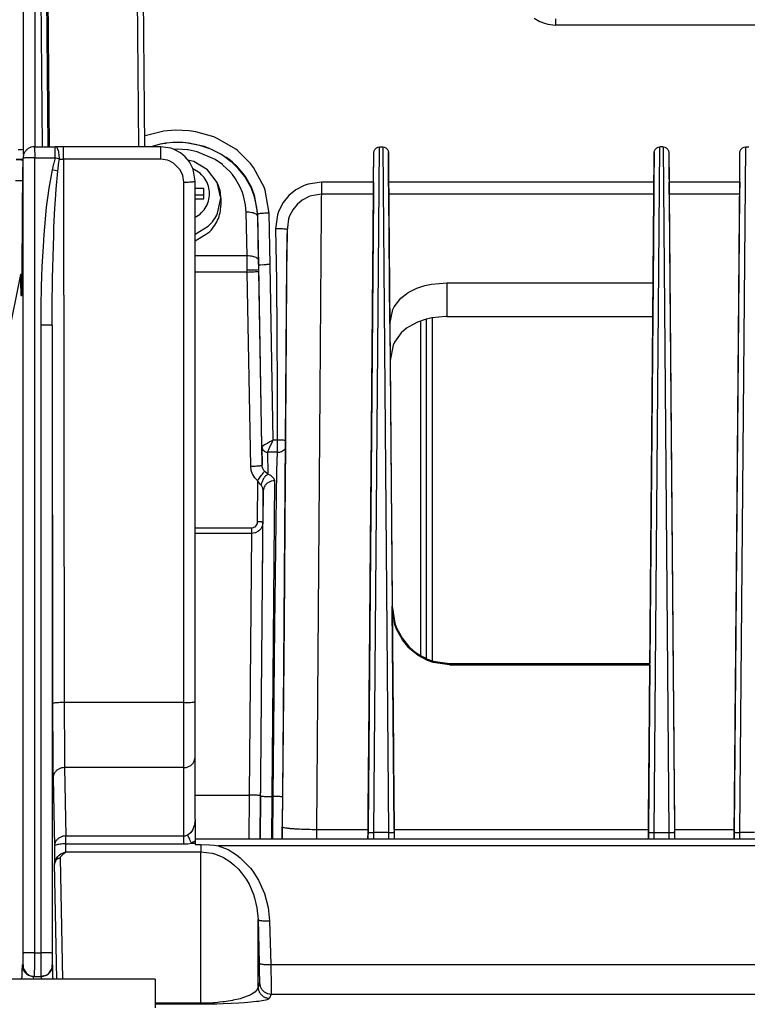
# Model space of a CAD drawing. Units: millimetres. Extents: x -99084 to -98664, y -102374 to -102077.
# Drawn here: x -98804 to -98791, y -102243 to -102226 of the extents above; entities that cross this region are included whole.
import ezdxf

# ---------------------------------------------------------------- set-up
doc = ezdxf.new("R2010")
doc.units = ezdxf.units.MM
doc.layers.add('1', color=7, linetype='Continuous')
doc.dimstyles.get("Standard").update_dxf_attribs({"dimtxt": 0.18, "dimasz": 0.18, "dimexe": 0.18, "dimexo": 0.0625, "dimgap": 0.09, "dimtad": 0, "dimtih": 1, "dimtoh": 1, "dimdec": 4, "dimzin": 0, "dimdsep": 46, "dimtxsty": 'Standard', "dimcen": 0.09, "dimadec": 0, "dimazin": 0, "dimtfac": 1, "dimtdec": 4, "dimtofl": 0, "dimtmove": 0, "dimatfit": 3, "dimfxl": 0, "dimtolj": 1, "dimtzin": 0, "dimarcsym": 0})

# ---------------------------------------------------------------- blocks, each defined once
blk = doc.blocks.new('28A00027A__90', base_point=(-495042.393, -511157.699))
at = {"color": 124, "linetype": 'Continuous'}
for p, q in [((-494020.743, -511141.547), (-494020.471, -511141.524)), ((-494020.471, -511141.524), (-494020.275, -511141.517))]:
    blk.add_line(p, q, dxfattribs=at)
at = {"color": 7, "linetype": 'Continuous'}
for p, q in [((-494020.544, -511142.397), (-494020.943, -511142.423)), ((-494020.943, -511142.423), (-494020.498, -511142.425)), ((-494020.343, -511142.395), (-494020.544, -511142.397)), ((-494020.498, -511142.425), (-494020.344, -511142.424))]:
    blk.add_line(p, q, dxfattribs=at)
blk = doc.blocks.new('27A00029A', base_point=(-494946.218, -511235.192))
at = {"color": 7, "linetype": 'Continuous'}
blk.add_line((-494020.359, -511144.287), (-494020.99, -511144.287), dxfattribs=at)
blk = doc.blocks.new('141277A2_1', base_point=(-494005.92, -511149.529))
at = {"color": 7, "linetype": 'Continuous'}
for p, q in [((-494005.402, -511142.572), (-494005.92, -511142.476)), ((-494004.205, -511143.309), (-494005.402, -511142.572)), ((-494003.376, -511144.432), (-494004.205, -511143.309)), ((-494003.043, -511145.793), (-494003.376, -511144.432)), ((-494004.543, -511144.936), (-494005.293, -511144.936)), ((-494004.543, -511145.534), (-494005.293, -511145.534)), ((-494004.543, -511145.853), (-494004.543, -511144.936)), ((-494005.293, -511145.853), (-494004.543, -511145.853)), ((-494003.328, -511147.109), (-494003.043, -511145.793)), ((-494003.043, -511145.793), (-494003.043, -511146.391)), ((-494005.293, -511149.529), (-494004.141, -511148.823))]:
    blk.add_line(p, q, dxfattribs=at)
at = {"color": 124, "linetype": 'Continuous'}
for p, q in [((-494004.848, -511143.611), (-494005.494, -511143.216)), ((-494005.293, -511147.451), (-494004.848, -511147.178)), ((-494005.293, -511148.931), (-494004.141, -511148.225))]:
    blk.add_line(p, q, dxfattribs=at)
for points in [[(-494004.848, -511147.178), (-494004.411, -511146.656), (-494004.136, -511146.047), (-494004.043, -511145.395), (-494004.136, -511144.742), (-494004.411, -511144.134), (-494004.848, -511143.611)], [(-494004.141, -511148.225), (-494003.675, -511147.704), (-494003.328, -511147.109)]]:
    blk.add_spline(points, degree=3, dxfattribs=at)
at = {"color": 7, "linetype": 'Continuous'}
for points in [[(-494003.043, -511145.793), (-494003.115, -511145.122), (-494003.328, -511144.477)], [(-494004.141, -511148.823), (-494003.675, -511148.302), (-494003.328, -511147.707), (-494003.115, -511147.062), (-494003.043, -511146.391)]]:
    blk.add_spline(points, degree=3, dxfattribs=at)
blk = doc.blocks.new('277950A-PACCO__93', base_point=(-493985.593, -511275.723))
at = {"color": 7, "linetype": 'Continuous'}
for p, q in [((-493985.593, -511156.528), (-493985.593, -511158.221)), ((-493984.593, -511156.248), (-493984.593, -511159.863)), ((-493985.593, -511158.221), (-493985.593, -511183.706)), ((-493984.593, -511159.863), (-493984.593, -511176.154)), ((-493984.593, -511176.154), (-493984.593, -511186.206)), ((-493985.593, -511183.706), (-493985.593, -511185.742))]:
    blk.add_line(p, q, dxfattribs=at)
at = {"color": 124, "linetype": 'Continuous'}
for p, q in [((-493985.093, -511156.363), (-493985.093, -511159.205)), ((-493985.093, -511159.205), (-493985.093, -511184.048)), ((-493985.093, -511184.048), (-493985.093, -511186.008))]:
    blk.add_line(p, q, dxfattribs=at)
blk = doc.blocks.new('277950A__94', base_point=(-493985.593, -511275.723))
blk.add_blockref('277950A-PACCO__93', (-493985.593, -511275.723))
blk = doc.blocks.new('p9__97', base_point=(-494957.793, -511216.537))
at = {"color": 7, "linetype": 'Continuous'}
for q in [(-494957.793, -511214.037), (-494008.793, -511216.537)]:
    blk.add_line((-494008.793, -511214.037), q, dxfattribs=at)
blk = doc.blocks.new('21A00065A__105', base_point=(-494957.793, -511235.192))
blk.add_blockref('p9__97', (-494957.793, -511216.537))
blk = doc.blocks.new('28A00026A__106', base_point=(-494021.743, -511289.165))
at = {"color": 7, "linetype": 'Continuous'}
for p, q in [((-494020.275, -511141.955), (-494020.275, -511065.253)), ((-494018.689, -511073.971), (-494018.033, -511141.292)), ((-494009.7, -511141.292), (-494010.249, -511078.388)), ((-494019.335, -511141.292), (-494017.511, -511141.292)), ((-494016.8, -511141.292), (-494017.511, -511141.292)), ((-494008.293, -511141.292), (-494016.8, -511141.292)), ((-494007.415, -511141.423), (-494008.293, -511141.292)), ((-493989.457, -511141.394), (-493989.326, -511141.332)), ((-493989.326, -511141.332), (-493989.182, -511141.311)), ((-493989.182, -511141.311), (-493988.903, -511141.311)), ((-493988.903, -511141.311), (-493988.76, -511141.332)), ((-493988.76, -511141.332), (-493988.628, -511141.394)), ((-493964.957, -511141.394), (-493964.826, -511141.332)), ((-493964.826, -511141.332), (-493964.682, -511141.311)), ((-493964.403, -511141.311), (-493964.682, -511141.311)), ((-493964.403, -511141.311), (-493964.26, -511141.332)), ((-493964.26, -511141.332), (-493964.128, -511141.394)), ((-493957.457, -511141.394), (-493957.326, -511141.332)), ((-493957.326, -511141.332), (-493957.182, -511141.311)), ((-493957.182, -511141.311), (-493956.903, -511141.311)), ((-494007.185, -511141.504), (-494007.415, -511141.423)), ((-494007.131, -511141.527), (-494007.185, -511141.504)), ((-494006.622, -511141.8), (-494007.131, -511141.527)), ((-494006.584, -511141.832), (-494006.622, -511141.8)), ((-494006.171, -511142.17), (-494006.584, -511141.832)), ((-494005.798, -511142.626), (-494006.171, -511142.17)), ((-493989.705, -511144.378), (-493989.682, -511141.806)), ((-493989.682, -511141.806), (-493989.66, -511141.663)), ((-493989.66, -511141.663), (-493989.597, -511141.532)), ((-493989.597, -511141.532), (-493989.457, -511141.394)), ((-493988.628, -511141.394), (-493988.488, -511141.532)), ((-493988.488, -511141.532), (-493988.425, -511141.663)), ((-493988.425, -511141.663), (-493988.403, -511141.806)), ((-493988.381, -511144.378), (-493988.403, -511141.806)), ((-493965.182, -511141.806), (-493965.205, -511144.378)), ((-493965.182, -511141.806), (-493965.16, -511141.663)), ((-493965.16, -511141.663), (-493965.097, -511141.532)), ((-493965.097, -511141.532), (-493964.957, -511141.394)), ((-493964.128, -511141.394), (-493963.988, -511141.532)), ((-493963.988, -511141.532), (-493963.925, -511141.663)), ((-493963.925, -511141.663), (-493963.903, -511141.806)), ((-493963.903, -511141.806), (-493963.881, -511144.378)), ((-493957.705, -511144.378), (-493957.682, -511141.806)), ((-493957.682, -511141.806), (-493957.66, -511141.663)), ((-493957.66, -511141.663), (-493957.597, -511141.532)), ((-493957.597, -511141.532), (-493957.457, -511141.394)), ((-494020.353, -511143.066), (-494020.394, -511151.962)), ((-494005.521, -511143.143), (-494005.798, -511142.626)), ((-494005.504, -511143.187), (-494005.521, -511143.143)), ((-494005.422, -511143.421), (-494005.504, -511143.187)), ((-494005.293, -511144.292), (-494005.422, -511143.421)), ((-494005.293, -511189.785), (-494005.293, -511144.292)), ((-493989.705, -511144.378), (-493989.714, -511145.444)), ((-493988.373, -511145.201), (-493988.381, -511144.378)), ((-493965.205, -511144.378), (-493965.214, -511145.444)), ((-493963.874, -511145.201), (-493963.881, -511144.378)), ((-493957.705, -511144.378), (-493957.714, -511145.444)), ((-493989.714, -511145.444), (-493990.185, -511200.949)), ((-493988.372, -511145.444), (-493988.373, -511145.201)), ((-493988.281, -511156.759), (-493988.372, -511145.444)), ((-493965.214, -511145.444), (-493965.275, -511153.174)), ((-493963.872, -511145.444), (-493963.874, -511145.201)), ((-493963.872, -511145.444), (-493963.401, -511200.949)), ((-493957.714, -511145.444), (-493958.185, -511200.949)), ((-493997.136, -511147.607), (-493997.234, -511148.351)), ((-493997.258, -511148.532), (-493997.276, -511149.184)), ((-493997.255, -511149.071), (-493997.259, -511149.147)), ((-493997.234, -511148.351), (-493997.258, -511148.532)), ((-493997.245, -511148.661), (-493997.255, -511149.071)), ((-493997.239, -511148.576), (-493997.245, -511148.661)), ((-493997.234, -511148.411), (-493997.239, -511148.576)), ((-493997.234, -511148.351), (-493997.234, -511148.411)), ((-493997.276, -511149.184), (-493997.304, -511151.357)), ((-493997.259, -511149.147), (-493997.275, -511150.172)), ((-493997.283, -511150.533), (-493997.29, -511151.286)), ((-493997.281, -511150.465), (-493997.283, -511150.533)), ((-493997.278, -511150.25), (-493997.281, -511150.465)), ((-493997.275, -511150.172), (-493997.278, -511150.25)), ((-493997.304, -511151.357), (-493997.621, -511194.414)), ((-493997.29, -511151.286), (-493997.304, -511151.357)), ((-493997.304, -511151.357), (-493997.299, -511152.209)), ((-494020.552, -511152.454), (-494021.628, -511157.82)), ((-494020.552, -511152.454), (-494020.501, -511152.427)), ((-494020.501, -511152.427), (-494020.397, -511152.408)), ((-493997.301, -511152.273), (-493997.31, -511153.518)), ((-493997.299, -511152.209), (-493997.301, -511152.273)), ((-493985.915, -511153.648), (-493985.217, -511153.416)), ((-493985.217, -511153.416), (-493984.651, -511153.291)), ((-493984.651, -511153.291), (-493983.31, -511153.174)), ((-493983.31, -511153.174), (-493965.275, -511153.174)), ((-493965.275, -511153.174), (-493965.301, -511156.127)), ((-493997.311, -511153.582), (-493997.316, -511154.348)), ((-493997.31, -511153.518), (-493997.311, -511153.582)), ((-493987.323, -511154.528), (-493986.836, -511154.135)), ((-493986.836, -511154.135), (-493986.673, -511154.029)), ((-493986.673, -511154.029), (-493985.915, -511153.648)), ((-493997.317, -511154.409), (-493997.325, -511155.622)), ((-493997.316, -511154.348), (-493997.317, -511154.409)), ((-493987.909, -511155.28), (-493987.323, -511154.528)), ((-493997.325, -511155.622), (-493997.333, -511156.927)), ((-493988.281, -511156.759), (-493988.027, -511155.514)), ((-493988.027, -511155.514), (-493987.909, -511155.28)), ((-493985.871, -511156.626), (-493986.629, -511157.03)), ((-493985.191, -511156.386), (-493985.871, -511156.626)), ((-493984.614, -511156.25), (-493985.191, -511156.386)), ((-493983.399, -511156.128), (-493984.614, -511156.25)), ((-493983.285, -511156.127), (-493983.399, -511156.128)), ((-493983.285, -511156.127), (-493965.301, -511156.127)), ((-493965.301, -511156.127), (-493965.559, -511186.451)), ((-493997.333, -511156.927), (-493997.347, -511159.112)), ((-493987.282, -511157.562), (-493987.882, -511158.384)), ((-493986.809, -511157.155), (-493987.282, -511157.562)), ((-493986.629, -511157.03), (-493986.809, -511157.155)), ((-493987.882, -511158.384), (-493987.993, -511158.621)), ((-493997.347, -511159.112), (-493997.353, -511160.005)), ((-493987.993, -511158.621), (-493988.252, -511159.979)), ((-493997.353, -511160.005), (-493997.362, -511161.37)), ((-493988.252, -511159.979), (-493988.07, -511181.43)), ((-493997.362, -511161.37), (-493997.394, -511166.138)), ((-493997.394, -511166.138), (-493997.406, -511167.77)), ((-493997.406, -511167.77), (-493997.424, -511170.327)), ((-493997.424, -511170.327), (-493997.454, -511174.362)), ((-493997.454, -511174.362), (-493997.522, -511182.951)), ((-493988.07, -511181.43), (-493987.833, -511182.929)), ((-493987.901, -511200.949), (-493988.069, -511181.546)), ((-493987.833, -511183.042), (-493988.069, -511181.546)), ((-493997.522, -511182.951), (-493997.598, -511192.168)), ((-493987.833, -511182.929), (-493987.689, -511183.328)), ((-493987.689, -511183.443), (-493987.833, -511183.042)), ((-493987.689, -511183.328), (-493987.183, -511184.269)), ((-493987.185, -511184.38), (-493987.689, -511183.443)), ((-493986.605, -511185.084), (-493987.185, -511184.38)), ((-493987.183, -511184.269), (-493986.605, -511184.971)), ((-493986.605, -511184.971), (-493986.554, -511185.021)), ((-493986.557, -511185.132), (-493986.605, -511185.084)), ((-493985.8, -511185.744), (-493986.557, -511185.132)), ((-493986.554, -511185.021), (-493986.198, -511185.34)), ((-493986.198, -511185.34), (-493985.798, -511185.633)), ((-493984.981, -511186.18), (-493985.8, -511185.744)), ((-493985.798, -511185.633), (-493984.981, -511186.067)), ((-493984.981, -511186.067), (-493984.491, -511186.243)), ((-493984.492, -511186.355), (-493984.981, -511186.18)), ((-493983.069, -511186.564), (-493984.492, -511186.355)), ((-493984.491, -511186.243), (-493983.07, -511186.451)), ((-493983.07, -511186.451), (-493965.559, -511186.451)), ((-493983.069, -511186.564), (-493965.56, -511186.564)), ((-493965.56, -511186.564), (-493965.685, -511200.949)), ((-493965.56, -511186.564), (-493965.559, -511186.451)), ((-494005.293, -511194.643), (-494005.293, -511189.785)), ((-493997.598, -511192.168), (-493997.675, -511200.712)), ((-494005.369, -511194.99), (-494005.293, -511194.643)), ((-494005.293, -511200.055), (-494005.293, -511194.643)), ((-493997.621, -511194.414), (-493997.675, -511200.712)), ((-494005.293, -511200.055), (-494005.348, -511200.534)), ((-494005.293, -511200.055), (-494005.293, -511201.966)), ((-493997.685, -511201.8), (-493997.675, -511200.712)), ((-493997.675, -511200.712), (-493997.685, -511201.8)), ((-493990.185, -511200.949), (-493990.191, -511201.8)), ((-493987.901, -511200.949), (-493987.893, -511201.8)), ((-493965.685, -511200.949), (-493965.691, -511201.8)), ((-493963.401, -511200.949), (-493963.393, -511201.8)), ((-493958.185, -511200.949), (-493958.191, -511201.8)), ((-493902.426, -511201.802), (-494005.293, -511201.8)), ((-494005.293, -511201.966), (-494005.293, -511202.141)), ((-494005.293, -511202.141), (-494005.293, -511202.274)), ((-494005.293, -511202.274), (-494004.793, -511202.274)), ((-494004.793, -511202.274), (-494004.035, -511202.298)), ((-494004.035, -511202.298), (-494003.619, -511202.332)), ((-494003.619, -511202.332), (-494003.276, -511202.37)), ((-494017.329, -511203.345), (-494017.268, -511203.281)), ((-494017.583, -511203.843), (-494017.494, -511203.66)), ((-494017.374, -511203.418), (-494017.562, -511203.876)), ((-494017.494, -511203.66), (-494017.473, -511203.564)), ((-494017.473, -511203.564), (-494017.329, -511203.345)), ((-494017.329, -511203.345), (-494017.374, -511203.418)), ((-494019.397, -511213.787), (-494019.328, -511213.787)), ((-494019.328, -511213.787), (-494018.775, -511213.787)), ((-494018.516, -511213.753), (-494018.775, -511213.787))]:
    blk.add_line(p, q, dxfattribs=at)
at = {"color": 124, "linetype": 'Continuous'}
for p, q in [((-494019.275, -511141.292), (-494019.275, -511066.48)), ((-494018.623, -511141.292), (-494019.275, -511066.48)), ((-494018.123, -511141.292), (-494018.775, -511066.493)), ((-494010.201, -511141.292), (-494010.749, -511078.432)), ((-493975.656, -511130.053), (-493975.176, -511130.338)), ((-493973.793, -511130.12), (-493973.793, -511130.66)), ((-493975.176, -511130.338), (-493974.769, -511130.503)), ((-493974.769, -511130.503), (-493974.474, -511130.584)), ((-493974.474, -511130.584), (-493973.793, -511130.66)), ((-493933.2, -511130.66), (-493973.793, -511130.66)), ((-494009.655, -511140.334), (-494009.709, -511140.355)), ((-494008.04, -511139.933), (-494009.655, -511140.334)), ((-494007.024, -511139.846), (-494008.04, -511139.933)), ((-494005.819, -511139.898), (-494007.024, -511139.846)), ((-494005.224, -511139.987), (-494005.819, -511139.898)), ((-494003.665, -511140.433), (-494005.224, -511139.987)), ((-494003.296, -511140.59), (-494003.665, -511140.433)), ((-494019.335, -511141.292), (-494019.31, -511142.257)), ((-494017.511, -511142.257), (-494017.511, -511141.292)), ((-494016.8, -511142.384), (-494016.8, -511141.292)), ((-494008.354, -511141.081), (-494009.151, -511141.295)), ((-494008.829, -511141.206), (-494009.104, -511141.292)), ((-494008.354, -511141.081), (-494008.829, -511141.206)), ((-494007.852, -511140.995), (-494008.354, -511141.081)), ((-494007.888, -511140.998), (-494008.354, -511141.081)), ((-494008.293, -511142.384), (-494008.293, -511141.292)), ((-494007.797, -511140.985), (-494007.888, -511140.998)), ((-494007.797, -511140.985), (-494007.852, -511140.995)), ((-494007.229, -511140.931), (-494007.797, -511140.985)), ((-494007.229, -511140.931), (-494007.797, -511140.985)), ((-494006.854, -511140.918), (-494007.229, -511140.931)), ((-494006.793, -511140.918), (-494006.854, -511140.918)), ((-494006.356, -511140.931), (-494006.793, -511140.918)), ((-494005.854, -511140.978), (-494006.356, -511140.931)), ((-494005.931, -511140.968), (-494006.356, -511140.931)), ((-494004.463, -511141.286), (-494005.931, -511140.968)), ((-494004.874, -511141.173), (-494005.854, -511140.978)), ((-494003.932, -511141.498), (-494004.874, -511141.173)), ((-494004.351, -511141.323), (-494004.463, -511141.286)), ((-494004.032, -511141.44), (-494004.351, -511141.323)), ((-494001.737, -511141.516), (-494003.296, -511140.59)), ((-493989.686, -511201.228), (-493989.182, -511141.311)), ((-493988.903, -511141.311), (-493988.4, -511201.228)), ((-493965.186, -511201.228), (-493964.682, -511141.311)), ((-493964.403, -511141.311), (-493963.9, -511201.228)), ((-493957.686, -511201.228), (-493957.182, -511141.311)), ((-494006.845, -511141.517), (-494007.131, -511141.527)), ((-494005.978, -511141.57), (-494006.845, -511141.517)), ((-494005.913, -511141.578), (-494005.978, -511141.57)), ((-494005.128, -511141.739), (-494005.913, -511141.578)), ((-494003.556, -511142.409), (-494005.128, -511141.739)), ((-494003.05, -511141.947), (-494003.932, -511141.498)), ((-494002.741, -511142.145), (-494003.05, -511141.947)), ((-494002.246, -511142.512), (-494002.741, -511142.145)), ((-494002.341, -511142.389), (-494002.596, -511142.205)), ((-494001.625, -511141.602), (-494001.737, -511141.516)), ((-494000.44, -511142.764), (-494001.625, -511141.602)), ((-494020.394, -511151.962), (-494020.353, -511143.066)), ((-494020.31, -511211.752), (-494020.31, -511142.291)), ((-494019.31, -511142.257), (-494017.511, -511142.257)), ((-494019.31, -511211.718), (-494019.31, -511142.257)), ((-494017.665, -511142.783), (-494017.793, -511143.314)), ((-494017.65, -511142.724), (-494017.665, -511142.783)), ((-494017.511, -511142.257), (-494017.65, -511142.724)), ((-494017.296, -511143.428), (-494017.232, -511142.9)), ((-494017.232, -511142.9), (-494017.225, -511142.842)), ((-494017.225, -511142.842), (-494017.174, -511142.494)), ((-494017.174, -511142.494), (-494017.155, -511142.378)), ((-494017.155, -511142.378), (-494016.8, -511142.384)), ((-494008.293, -511142.384), (-494016.8, -511142.384)), ((-494016.8, -511142.384), (-494016.747, -511189.861)), ((-494007.708, -511142.472), (-494008.293, -511142.384)), ((-494007.554, -511142.525), (-494007.708, -511142.472)), ((-494007.179, -511142.723), (-494007.554, -511142.525)), ((-494006.629, -511143.274), (-494007.179, -511142.723)), ((-494002.912, -511142.859), (-494003.556, -511142.409)), ((-494002.866, -511142.896), (-494002.912, -511142.859)), ((-494002.26, -511143.468), (-494002.866, -511142.896)), ((-494002.038, -511142.634), (-494002.341, -511142.389)), ((-494002.042, -511142.685), (-494002.246, -511142.512)), ((-494001.759, -511142.949), (-494002.042, -511142.685)), ((-494001.626, -511143.016), (-494002.038, -511142.634)), ((-494001.535, -511143.181), (-494001.759, -511142.949)), ((-494000.991, -511143.764), (-494001.626, -511143.016)), ((-494000.18, -511143.102), (-494000.44, -511142.764)), ((-494017.793, -511143.314), (-494018.081, -511144.907)), ((-494017.439, -511145.011), (-494017.296, -511143.428)), ((-494006.433, -511143.647), (-494006.629, -511143.274)), ((-494006.379, -511143.803), (-494006.433, -511143.647)), ((-494006.293, -511144.384), (-494006.379, -511143.803)), ((-494002.04, -511143.724), (-494002.26, -511143.468)), ((-494001.753, -511144.11), (-494002.04, -511143.724)), ((-494000.953, -511143.908), (-494001.535, -511143.181)), ((-494000.865, -511143.944), (-494000.991, -511143.764)), ((-494000.932, -511143.939), (-494000.953, -511143.908)), ((-494000.456, -511144.77), (-494000.932, -511143.939)), ((-494000.378, -511144.815), (-494000.865, -511143.944)), ((-493999.262, -511144.821), (-494000.18, -511143.102)), ((-494006.293, -511189.861), (-494006.293, -511144.384)), ((-494001.352, -511144.813), (-494001.753, -511144.11)), ((-494001.156, -511145.279), (-494001.352, -511144.813)), ((-494000.378, -511144.937), (-494000.456, -511144.77)), ((-494000.124, -511145.464), (-494000.378, -511144.815)), ((-493999.172, -511145.08), (-493999.262, -511144.821)), ((-493995.777, -511144.678), (-493996.493, -511145.061)), ((-493995.428, -511144.553), (-493995.777, -511144.678)), ((-493994.257, -511144.378), (-493995.428, -511144.553)), ((-493994.257, -511144.378), (-493994.257, -511145.444)), ((-493989.705, -511144.378), (-493994.257, -511144.378)), ((-493965.205, -511144.378), (-493988.381, -511144.378)), ((-493957.705, -511144.378), (-493963.881, -511144.378)), ((-494018.081, -511144.907), (-494018.198, -511145.751)), ((-494017.5, -511145.891), (-494017.439, -511145.011)), ((-494001.059, -511145.57), (-494001.156, -511145.279)), ((-494000.881, -511146.356), (-494001.059, -511145.57)), ((-494000.134, -511145.576), (-494000.378, -511144.937)), ((-494000.106, -511145.665), (-494000.134, -511145.576)), ((-494000.107, -511145.518), (-494000.124, -511145.464)), ((-493999.826, -511147.194), (-494000.107, -511145.518)), ((-493999.893, -511146.603), (-494000.106, -511145.665)), ((-493998.826, -511147.096), (-493999.172, -511145.08)), ((-493997.1, -511145.564), (-493997.597, -511146.176)), ((-493996.493, -511145.061), (-493997.1, -511145.564)), ((-493995.397, -511145.67), (-493995.934, -511145.959)), ((-493995.352, -511145.652), (-493995.397, -511145.67)), ((-493995.136, -511145.576), (-493995.352, -511145.652)), ((-493994.257, -511145.444), (-493995.136, -511145.576)), ((-493994.257, -511145.444), (-493994.265, -511145.705)), ((-493989.714, -511145.444), (-493994.257, -511145.444)), ((-493965.214, -511145.444), (-493988.372, -511145.444)), ((-493957.714, -511145.444), (-493963.872, -511145.444)), ((-494018.198, -511145.751), (-494018.295, -511146.564)), ((-494017.545, -511146.659), (-494017.5, -511145.891)), ((-494000.826, -511147.012), (-494000.881, -511146.356)), ((-493997.597, -511146.176), (-493997.996, -511146.955)), ((-493996.389, -511146.338), (-493996.762, -511146.799)), ((-493995.934, -511145.959), (-493996.389, -511146.338)), ((-493994.265, -511145.705), (-493994.287, -511146.903)), ((-494018.295, -511146.564), (-494018.46, -511148.28)), ((-494017.627, -511148.365), (-494017.545, -511146.659)), ((-494000.753, -511150.835), (-494000.826, -511147.012)), ((-493999.826, -511147.391), (-493999.893, -511146.603)), ((-493999.826, -511147.391), (-493999.826, -511147.194)), ((-493999.738, -511151.683), (-493999.826, -511147.194)), ((-493999.754, -511151.214), (-493999.826, -511147.391)), ((-493998.738, -511151.586), (-493998.826, -511147.096)), ((-493998.095, -511147.249), (-493998.258, -511148.476)), ((-493997.996, -511146.955), (-493998.095, -511147.249)), ((-493997.062, -511147.385), (-493997.077, -511147.427)), ((-493996.762, -511146.799), (-493997.062, -511147.385)), ((-493994.287, -511146.903), (-493994.391, -511162.727)), ((-493997.077, -511147.427), (-493997.136, -511147.607)), ((-494018.514, -511148.974), (-494018.584, -511150.008)), ((-494018.46, -511148.28), (-494018.514, -511148.974)), ((-494017.711, -511150.888), (-494017.653, -511149.055)), ((-494017.653, -511149.055), (-494017.627, -511148.365)), ((-493998.258, -511148.476), (-493998.183, -511152.988)), ((-494018.584, -511150.008), (-494018.676, -511151.755)), ((-494000.753, -511150.835), (-494005.293, -511150.835)), ((-494000.738, -511152.061), (-494000.753, -511150.835)), ((-494017.751, -511152.764), (-494017.711, -511150.888)), ((-493999.738, -511152.033), (-493999.754, -511151.214)), ((-493999.695, -511151.66), (-493999.738, -511151.683)), ((-493999.738, -511152.033), (-493999.738, -511151.683)), ((-493999.451, -511167.503), (-493999.738, -511151.683)), ((-493999.662, -511151.652), (-493999.695, -511151.66)), ((-493999.569, -511151.637), (-493999.662, -511151.652)), ((-493999.293, -511151.61), (-493999.569, -511151.637)), ((-493999.12, -511151.599), (-493999.293, -511151.61)), ((-493999.028, -511151.595), (-493999.12, -511151.599)), ((-493998.738, -511151.586), (-493999.028, -511151.595)), ((-493998.469, -511166.933), (-493998.738, -511151.586)), ((-494018.676, -511151.755), (-494018.738, -511153.52)), ((-494000.735, -511152.24), (-494005.293, -511152.24)), ((-494000.738, -511152.061), (-493999.907, -511152.041)), ((-494000.735, -511152.24), (-494000.738, -511152.061)), ((-494000.439, -511169.205), (-494000.735, -511152.24)), ((-493999.907, -511152.041), (-493999.738, -511152.033)), ((-493999.736, -511152.153), (-493999.738, -511152.033)), ((-493999.439, -511169.13), (-493999.736, -511152.153)), ((-494017.78, -511155.293), (-494017.751, -511152.764)), ((-493998.183, -511152.988), (-493998.126, -511162.371)), ((-493983.31, -511153.174), (-493983.285, -511156.127)), ((-494018.738, -511153.52), (-494018.773, -511155.25)), ((-494020.504, -511154.286), (-494020.447, -511154.286)), ((-494018.773, -511155.25), (-494018.784, -511156.876)), ((-494017.784, -511156.91), (-494017.78, -511155.293)), ((-493988.281, -511156.759), (-493988.252, -511159.979)), ((-494018.784, -511156.876), (-494018.784, -511211.718)), ((-494017.784, -511156.91), (-494017.746, -511189.937)), ((-494017.784, -511156.91), (-494017.784, -511211.752)), ((-493998.126, -511162.371), (-493998.121, -511166.933)), ((-493994.391, -511162.727), (-493994.675, -511200.949)), ((-493998.942, -511167.184), (-493999.101, -511167.274)), ((-493998.768, -511167.089), (-493998.942, -511167.184)), ((-493998.588, -511166.994), (-493998.768, -511167.089)), ((-493998.658, -511167.321), (-493998.528, -511167.053)), ((-493998.469, -511166.933), (-493998.588, -511166.994)), ((-493998.528, -511167.053), (-493998.469, -511166.933)), ((-493998.121, -511166.933), (-493998.469, -511166.933)), ((-493998.121, -511166.933), (-493998.121, -511167.988)), ((-493999.35, -511167.426), (-493999.451, -511167.503)), ((-493999.239, -511167.356), (-493999.35, -511167.426)), ((-493999.17, -511167.314), (-493999.239, -511167.356)), ((-493999.101, -511167.274), (-493999.17, -511167.314)), ((-493998.956, -511167.988), (-493998.943, -511167.952)), ((-493998.956, -511167.988), (-493998.934, -511169.908)), ((-493998.121, -511167.988), (-493998.956, -511167.988)), ((-493998.943, -511167.952), (-493998.906, -511167.861)), ((-493998.906, -511167.861), (-493998.851, -511167.736)), ((-493998.851, -511167.736), (-493998.782, -511167.586)), ((-493998.782, -511167.586), (-493998.658, -511167.321)), ((-493998.121, -511167.988), (-493998.168, -511169.571)), ((-494000.388, -511169.582), (-494000.439, -511169.205)), ((-494000.277, -511169.891), (-494000.388, -511169.582)), ((-493999.422, -511169.275), (-493999.439, -511169.13)), ((-493999.409, -511169.328), (-493999.422, -511169.275)), ((-493999.379, -511169.418), (-493999.409, -511169.328)), ((-493999.316, -511169.539), (-493999.379, -511169.418)), ((-493999.286, -511169.581), (-493999.316, -511169.539)), ((-493999.234, -511169.64), (-493999.286, -511169.581)), ((-493999.161, -511169.708), (-493999.234, -511169.64)), ((-493998.934, -511169.908), (-493999.161, -511169.708)), ((-493998.168, -511169.571), (-493998.354, -511183.221)), ((-494000.261, -511169.923), (-494000.277, -511169.891)), ((-494000.073, -511170.211), (-494000.261, -511169.923)), ((-493999.83, -511170.449), (-494000.073, -511170.211)), ((-493999.83, -511170.449), (-493999.862, -511174.068)), ((-493999.642, -511170.763), (-493999.83, -511170.449)), ((-493998.684, -511170.016), (-493998.934, -511169.908)), ((-493998.378, -511170.307), (-493998.684, -511170.016)), ((-493998.566, -511198.072), (-493998.338, -511170.48)), ((-493998.338, -511170.48), (-493998.378, -511170.307)), ((-493999.607, -511170.802), (-493999.642, -511170.763)), ((-493999.534, -511170.871), (-493999.607, -511170.802)), ((-493999.481, -511170.925), (-493999.534, -511170.871)), ((-493999.451, -511170.963), (-493999.481, -511170.925)), ((-493999.374, -511171.119), (-493999.451, -511170.963)), ((-493999.338, -511171.365), (-493999.374, -511171.119)), ((-493999.338, -511171.365), (-493999.362, -511174.108)), ((-493999.862, -511174.068), (-493999.885, -511174.23)), ((-494000.363, -511174.615), (-494005.293, -511174.615)), ((-494000.214, -511174.59), (-494000.363, -511174.615)), ((-494000.363, -511174.615), (-494000.363, -511175.086)), ((-494000.185, -511174.579), (-494000.214, -511174.59)), ((-494000.085, -511174.522), (-494000.185, -511174.579)), ((-493999.949, -511174.374), (-494000.085, -511174.522)), ((-493999.807, -511174.92), (-494000.007, -511175.021)), ((-493999.885, -511174.23), (-493999.949, -511174.374)), ((-493999.724, -511174.859), (-493999.807, -511174.92)), ((-493999.536, -511174.655), (-493999.724, -511174.859)), ((-493999.425, -511174.444), (-493999.536, -511174.655)), ((-493999.409, -511174.397), (-493999.425, -511174.444)), ((-493999.362, -511174.108), (-493999.409, -511174.397)), ((-494000.363, -511175.086), (-494005.293, -511175.086)), ((-494000.363, -511175.086), (-494000.567, -511197.954)), ((-494000.066, -511175.041), (-494000.363, -511175.086)), ((-494000.007, -511175.021), (-494000.066, -511175.041)), ((-493988.069, -511181.546), (-493988.07, -511181.43)), ((-493998.354, -511183.221), (-493998.497, -511198.072)), ((-493983.069, -511186.564), (-493983.07, -511186.451)), ((-494006.293, -511189.861), (-494016.747, -511189.861)), ((-494016.747, -511189.861), (-494016.721, -511194.544)), ((-494006.293, -511195.548), (-494006.293, -511189.861)), ((-494016.721, -511194.544), (-494016.706, -511195.548)), ((-494006.293, -511195.548), (-494016.706, -511195.548)), ((-494016.706, -511195.548), (-494016.593, -511201.52)), ((-494006.293, -511201.52), (-494006.293, -511195.548)), ((-494017.705, -511196.453), (-494017.593, -511202.425)), ((-494005.293, -511197.954), (-494000.567, -511197.954)), ((-494000.567, -511197.954), (-494000.6, -511201.8)), ((-493999.567, -511197.989), (-493999.599, -511201.8)), ((-493999.599, -511201.8), (-493999.566, -511198.037)), ((-493998.599, -511201.8), (-493998.566, -511198.072)), ((-493998.566, -511198.072), (-493998.497, -511198.072)), ((-493998.497, -511198.072), (-493998.532, -511201.8)), ((-494005.369, -511200.616), (-494005.458, -511200.859)), ((-494005.348, -511200.534), (-494005.369, -511200.616)), ((-494016.593, -511201.52), (-494006.293, -511201.52)), ((-494016.593, -511202.213), (-494016.593, -511201.52)), ((-494006.293, -511201.52), (-494006.133, -511201.5)), ((-494006.293, -511202.213), (-494006.293, -511201.52)), ((-494006.133, -511201.5), (-494005.952, -511201.429)), ((-494005.911, -511201.406), (-494005.952, -511201.429)), ((-494005.708, -511201.241), (-494005.911, -511201.406)), ((-494005.588, -511201.092), (-494005.708, -511201.241)), ((-494005.497, -511200.94), (-494005.588, -511201.092)), ((-494005.458, -511200.859), (-494005.497, -511200.94)), ((-493994.675, -511200.949), (-493994.683, -511201.8)), ((-493994.675, -511200.949), (-493990.185, -511200.949)), ((-493990.191, -511201.8), (-493990.186, -511201.189)), ((-493989.691, -511201.8), (-493989.686, -511201.228)), ((-493988.4, -511201.228), (-493989.686, -511201.228)), ((-493988.4, -511201.228), (-493988.395, -511201.8)), ((-493987.901, -511200.949), (-493965.685, -511200.949)), ((-493987.9, -511201.189), (-493987.893, -511201.8)), ((-493965.691, -511201.8), (-493965.686, -511201.189)), ((-493965.191, -511201.8), (-493965.186, -511201.228)), ((-493965.186, -511201.228), (-493963.9, -511201.228)), ((-493963.9, -511201.228), (-493963.895, -511201.8)), ((-493963.401, -511200.949), (-493958.185, -511200.949)), ((-493963.4, -511201.189), (-493963.393, -511201.8)), ((-493958.191, -511201.8), (-493958.186, -511201.189)), ((-493957.691, -511201.8), (-493957.686, -511201.228)), ((-493956.4, -511201.228), (-493957.686, -511201.228)), ((-494016.593, -511202.213), (-494006.293, -511202.213)), ((-494016.589, -511202.63), (-494016.593, -511202.213)), ((-494006.293, -511202.213), (-494005.972, -511202.197)), ((-494005.972, -511202.197), (-494005.944, -511202.194)), ((-494005.944, -511202.194), (-494005.611, -511202.141)), ((-494005.45, -511202.062), (-494005.611, -511202.141)), ((-494005.611, -511202.141), (-494005.293, -511202.141)), ((-494005.293, -511201.966), (-494005.45, -511202.062)), ((-494004.793, -511202.274), (-494004.793, -511202.912)), ((-494003.276, -511202.37), (-494002.42, -511202.715)), ((-493902.426, -511202.37), (-494003.276, -511202.37)), ((-494017.268, -511203.281), (-494017.231, -511203.245)), ((-494017.231, -511203.245), (-494017.163, -511203.188)), ((-494017.163, -511203.188), (-494017.018, -511203.088)), ((-494017.042, -511203.345), (-494016.952, -511203.218)), ((-494017.018, -511203.088), (-494016.932, -511203.04)), ((-494016.952, -511203.218), (-494016.924, -511203.188)), ((-494016.932, -511203.04), (-494016.876, -511203.013)), ((-494016.924, -511203.188), (-494016.762, -511203.046)), ((-494016.876, -511203.013), (-494016.582, -511202.912)), ((-494016.762, -511203.046), (-494016.582, -511202.912)), ((-494016.582, -511202.912), (-494016.589, -511202.63)), ((-494016.582, -511202.912), (-494004.793, -511202.912)), ((-494004.793, -511202.912), (-494003.813, -511203.031)), ((-494004.793, -511216.135), (-494004.793, -511202.912)), ((-494003.813, -511203.031), (-494003.514, -511203.116)), ((-494003.514, -511203.116), (-494002.886, -511203.375)), ((-494002.42, -511202.715), (-494001.664, -511203.174)), ((-494001.664, -511203.174), (-494001.347, -511203.418)), ((-494017.373, -511214.037), (-494017.57, -511203.916)), ((-494017.07, -511203.461), (-494017.042, -511203.345)), ((-494016.864, -511214.037), (-494017.07, -511203.461)), ((-494002.886, -511203.375), (-494002.813, -511203.413)), ((-494002.813, -511203.413), (-494002.274, -511203.747)), ((-494002.274, -511203.747), (-494001.915, -511204.029)), ((-494001.915, -511204.029), (-494001.513, -511204.416)), ((-494001.347, -511203.418), (-494000.447, -511204.328)), ((-494001.513, -511204.416), (-494001.26, -511204.704)), ((-494001.26, -511204.704), (-494001.169, -511204.819)), ((-494001.169, -511204.819), (-494000.843, -511205.285)), ((-494000.447, -511204.328), (-494000.248, -511204.586)), ((-494000.248, -511204.586), (-493999.747, -511205.372)), ((-494000.843, -511205.285), (-494000.585, -511205.732)), ((-494000.585, -511205.732), (-494000.175, -511206.694)), ((-493999.747, -511205.372), (-493999.226, -511206.557)), ((-494000.175, -511206.694), (-494000.156, -511206.751)), ((-494000.156, -511206.751), (-494000.101, -511206.924)), ((-493999.226, -511206.557), (-493998.916, -511207.767)), ((-494000.101, -511206.924), (-493999.895, -511207.813)), ((-493999.895, -511207.813), (-493999.796, -511208.831)), ((-493998.916, -511207.767), (-493998.796, -511208.939)), ((-493999.796, -511214.728), (-493999.796, -511208.831)), ((-493999.796, -511208.831), (-493999.683, -511212.641)), ((-493998.796, -511208.939), (-493998.683, -511212.748)), ((-494019.313, -511212.878), (-494019.31, -511211.718)), ((-494019.31, -511211.718), (-494018.784, -511211.718)), ((-494018.784, -511211.718), (-494018.779, -511213.554)), ((-494020.397, -511212.786), (-494020.328, -511212.786)), ((-494017.775, -511212.787), (-494017.741, -511212.787)), ((-493998.683, -511212.748), (-493998.653, -511214.671)), ((-493998.683, -511212.748), (-493902.421, -511212.748)), ((-494019.323, -511213.699), (-494019.321, -511213.607)), ((-494019.321, -511213.607), (-494019.313, -511212.878)), ((-494018.779, -511213.554), (-494018.778, -511213.691)), ((-494020.436, -511214.037), (-494020.434, -511213.888)), ((-494019.421, -511214.037), (-494019.419, -511213.977)), ((-494019.419, -511213.977), (-494019.414, -511213.901)), ((-494019.414, -511213.901), (-494019.408, -511213.835)), ((-494019.408, -511213.835), (-494019.397, -511213.787)), ((-494019.328, -511213.787), (-494019.323, -511213.699)), ((-494018.778, -511213.691), (-494018.775, -511213.787)), ((-494018.74, -511213.787), (-494018.735, -511213.835)), ((-494018.735, -511213.835), (-494018.732, -511213.901)), ((-494018.732, -511213.901), (-494018.73, -511213.977)), ((-494018.73, -511213.977), (-494018.728, -511214.037)), ((-494017.722, -511213.889), (-494017.721, -511214.037)), ((-493999.655, -511214.361), (-493999.796, -511214.728)), ((-494000.351, -511215.346), (-494000.579, -511215.462)), ((-494000.208, -511215.258), (-494000.351, -511215.346)), ((-494000.071, -511215.157), (-494000.208, -511215.258)), ((-493999.875, -511214.941), (-494000.071, -511215.157)), ((-493999.796, -511214.728), (-493999.875, -511214.941)), ((-493998.656, -511215.329), (-493998.796, -511215.696)), ((-493998.652, -511215.234), (-493998.656, -511215.329)), ((-493998.656, -511215.329), (-493902.421, -511215.329)), ((-493998.653, -511214.671), (-493998.651, -511215.19)), ((-493998.651, -511215.19), (-493998.652, -511215.234)), ((-494004.793, -511216.135), (-494008.793, -511216.135)), ((-494004.793, -511216.224), (-494008.793, -511216.224)), ((-494004.464, -511216.131), (-494004.793, -511216.135)), ((-494004.793, -511216.224), (-494004.793, -511216.135)), ((-494004.358, -511216.222), (-494004.793, -511216.224)), ((-494004.249, -511216.126), (-494004.464, -511216.131)), ((-494003.384, -511216.209), (-494004.358, -511216.222)), ((-494004.018, -511216.117), (-494004.249, -511216.126)), ((-494003.697, -511216.099), (-494004.018, -511216.117)), ((-494003.595, -511216.092), (-494003.697, -511216.099)), ((-494003.299, -511216.068), (-494003.595, -511216.092)), ((-494002.837, -511216.194), (-494003.384, -511216.209)), ((-494003.163, -511216.055), (-494003.299, -511216.068)), ((-494002.884, -511216.024), (-494003.163, -511216.055)), ((-494002.739, -511216.006), (-494002.884, -511216.024)), ((-494002.146, -511216.168), (-494002.837, -511216.194)), ((-494002.587, -511215.985), (-494002.739, -511216.006)), ((-494002.029, -511215.892), (-494002.587, -511215.985)), ((-494001.477, -511216.133), (-494002.146, -511216.168)), ((-494001.977, -511215.881), (-494002.029, -511215.892)), ((-494001.364, -511215.738), (-494001.977, -511215.881)), ((-494001.006, -511216.101), (-494001.477, -511216.133)), ((-494001.291, -511215.718), (-494001.364, -511215.738)), ((-494000.742, -511215.532), (-494001.291, -511215.718)), ((-494000.678, -511216.075), (-494001.006, -511216.101)), ((-494000.579, -511215.462), (-494000.742, -511215.532)), ((-493999.932, -511215.997), (-494000.678, -511216.075)), ((-493999.736, -511215.971), (-493999.932, -511215.997)), ((-493999.462, -511215.928), (-493999.736, -511215.971)), ((-493999.127, -511215.857), (-493999.462, -511215.928)), ((-493998.892, -511215.776), (-493999.127, -511215.857)), ((-493998.796, -511215.696), (-493998.892, -511215.776))]:
    blk.add_line(p, q, dxfattribs=at)
for points in [[(-494019.335, -511141.292), (-494019.594, -511141.326), (-494019.835, -511141.426), (-494020.041, -511141.585), (-494020.194, -511141.797), (-494020.292, -511142.037), (-494020.31, -511142.291)], [(-494017.155, -511142.378), (-494017.16, -511142.11), (-494017.19, -511141.855), (-494017.243, -511141.632), (-494017.315, -511141.456), (-494017.403, -511141.34), (-494017.511, -511141.292)], [(-493990.186, -511201.189), (-493990.112, -511192.777), (-493990.04, -511184.466), (-493989.971, -511176.445), (-493989.906, -511168.894), (-493989.848, -511161.983), (-493989.796, -511155.869), (-493989.753, -511150.69), (-493989.719, -511146.562), (-493989.695, -511143.578), (-493989.682, -511141.806)], [(-493988.403, -511141.806), (-493988.39, -511143.577), (-493988.367, -511146.56), (-493988.333, -511150.688), (-493988.29, -511155.867), (-493988.238, -511161.981), (-493988.179, -511168.892), (-493988.114, -511176.444), (-493988.045, -511184.465), (-493987.973, -511192.776), (-493987.9, -511201.189)], [(-493965.686, -511201.189), (-493965.612, -511192.777), (-493965.54, -511184.466), (-493965.471, -511176.445), (-493965.406, -511168.894), (-493965.348, -511161.983), (-493965.296, -511155.869), (-493965.253, -511150.69), (-493965.219, -511146.562), (-493965.195, -511143.578), (-493965.182, -511141.806)], [(-493963.903, -511141.806), (-493963.89, -511143.577), (-493963.867, -511146.56), (-493963.833, -511150.688), (-493963.79, -511155.867), (-493963.738, -511161.981), (-493963.679, -511168.892), (-493963.614, -511176.444), (-493963.545, -511184.465), (-493963.473, -511192.776), (-493963.4, -511201.189)], [(-493958.186, -511201.189), (-493958.112, -511192.777), (-493958.04, -511184.466), (-493957.971, -511176.445), (-493957.906, -511168.894), (-493957.848, -511161.983), (-493957.796, -511155.869), (-493957.753, -511150.69), (-493957.719, -511146.562), (-493957.695, -511143.578), (-493957.682, -511141.806)], [(-494019.31, -511142.257), (-494019.566, -511142.258), (-494019.805, -511142.262), (-494020.011, -511142.267), (-494020.17, -511142.274), (-494020.273, -511142.285), (-494020.31, -511142.291)], [(-494017.155, -511142.378), (-494017.33, -511142.318), (-494017.511, -511142.257)], [(-494017.296, -511143.428), (-494017.535, -511143.372), (-494017.793, -511143.314)], [(-494006.293, -511144.384), (-494006.034, -511144.381), (-494005.793, -511144.372), (-494005.586, -511144.357), (-494005.427, -511144.338), (-494005.327, -511144.31), (-494005.293, -511144.292)], [(-493999.826, -511147.391), (-493999.862, -511147.289), (-493999.963, -511147.195), (-494000.122, -511147.116), (-494000.329, -511147.057), (-494000.569, -511147.021), (-494000.826, -511147.012)], [(-493998.826, -511147.096), (-493999.085, -511147.104), (-493999.326, -511147.116), (-493999.534, -511147.133), (-493999.692, -511147.152), (-493999.792, -511147.178), (-493999.826, -511147.194)], [(-493997.258, -511148.532), (-493997.291, -511148.517), (-493997.389, -511148.495), (-493997.548, -511148.483), (-493997.755, -511148.475), (-493997.998, -511148.473), (-493998.258, -511148.476)], [(-493999.754, -511151.214), (-493999.79, -511151.112), (-493999.89, -511151.018), (-494000.05, -511150.939), (-494000.256, -511150.88), (-494000.496, -511150.844), (-494000.753, -511150.835)], [(-494020.552, -511152.454), (-494020.547, -511152.968), (-494020.541, -511153.418), (-494020.533, -511153.787), (-494020.524, -511154.061), (-494020.512, -511154.229), (-494020.504, -511154.286)], [(-494000.735, -511152.24), (-494000.477, -511152.233), (-494000.236, -511152.222), (-494000.028, -511152.207), (-493999.87, -511152.19), (-493999.77, -511152.167), (-493999.736, -511152.153)], [(-494020.428, -511153.904), (-494020.485, -511154.092), (-494020.504, -511154.286)], [(-494017.784, -511156.91), (-494017.819, -511156.903), (-494017.921, -511156.893), (-494018.08, -511156.886), (-494018.287, -511156.88), (-494018.527, -511156.877), (-494018.784, -511156.876)], [(-493997.411, -511166.956), (-493997.563, -511166.946), (-493997.736, -511166.939), (-493997.925, -511166.934), (-493998.121, -511166.933)], [(-493999.451, -511167.503), (-493999.45, -511168.21), (-493999.439, -511169.13)], [(-493999.451, -511167.503), (-493999.43, -511167.626), (-493999.379, -511167.741), (-493999.3, -511167.841), (-493999.198, -511167.918), (-493999.081, -511167.968), (-493998.956, -511167.988)], [(-493999.451, -511167.503), (-493999.43, -511167.626), (-493999.379, -511167.741), (-493999.3, -511167.841), (-493999.198, -511167.918), (-493999.081, -511167.968), (-493998.956, -511167.988)], [(-493998.121, -511167.988), (-493997.925, -511167.969), (-493997.736, -511167.913), (-493997.563, -511167.822), (-493997.411, -511167.7)], [(-494000.439, -511169.205), (-494000.18, -511169.198), (-493999.939, -511169.187), (-493999.732, -511169.172), (-493999.573, -511169.155), (-493999.473, -511169.138), (-493999.439, -511169.13)], [(-493999.83, -511170.449), (-493999.697, -511170.278), (-493999.57, -511170.112), (-493999.455, -511169.958), (-493999.358, -511169.824), (-493999.283, -511169.717), (-493999.234, -511169.64)], [(-493998.934, -511169.908), (-493999.131, -511170.056), (-493999.309, -511170.282), (-493999.448, -511170.563), (-493999.534, -511170.871)], [(-493998.338, -511170.48), (-493998.596, -511170.51), (-493998.836, -511170.598), (-493999.042, -511170.738), (-493999.202, -511170.921), (-493999.302, -511171.135), (-493999.338, -511171.365)], [(-493999.566, -511198.037), (-493999.531, -511193.944), (-493999.496, -511189.916), (-493999.462, -511186.036), (-493999.431, -511182.381), (-493999.402, -511179.022), (-493999.377, -511176.028), (-493999.355, -511173.459), (-493999.338, -511171.365)], [(-493999.362, -511174.108), (-493999.369, -511174.106), (-493999.418, -511174.096), (-493999.507, -511174.082), (-493999.612, -511174.075), (-493999.733, -511174.071), (-493999.862, -511174.068)], [(-493999.567, -511197.989), (-493999.525, -511193.185), (-493999.484, -511188.516), (-493999.447, -511184.137), (-493999.413, -511180.192), (-493999.385, -511176.812), (-493999.362, -511174.108)], [(-494016.747, -511189.861), (-494017.005, -511189.864), (-494017.245, -511189.874), (-494017.451, -511189.888), (-494017.61, -511189.908), (-494017.711, -511189.928), (-494017.746, -511189.937)], [(-494017.746, -511189.937), (-494017.745, -511191.312), (-494017.74, -511192.612), (-494017.734, -511193.809), (-494017.726, -511194.868), (-494017.716, -511195.758), (-494017.705, -511196.453)], [(-494006.293, -511189.861), (-494006.034, -511189.858), (-494005.793, -511189.849), (-494005.586, -511189.834), (-494005.427, -511189.815), (-494005.327, -511189.794), (-494005.293, -511189.785)], [(-494016.706, -511195.548), (-494016.964, -511195.58), (-494017.204, -511195.67), (-494017.411, -511195.814), (-494017.57, -511196.002), (-494017.671, -511196.22), (-494017.705, -511196.453)], [(-494006.293, -511195.548), (-494006.002, -511195.509), (-494005.737, -511195.396), (-494005.52, -511195.217), (-494005.369, -511194.99)], [(-493999.859, -511197.968), (-494000.011, -511197.964), (-494000.184, -511197.96), (-494000.371, -511197.957), (-494000.567, -511197.954)], [(-493999.567, -511197.989), (-493999.574, -511197.988), (-493999.63, -511197.982), (-493999.733, -511197.974), (-493999.859, -511197.968)], [(-493999.566, -511198.037), (-493999.532, -511198.043), (-493999.432, -511198.052), (-493999.273, -511198.058), (-493999.066, -511198.064), (-493998.825, -511198.069), (-493998.566, -511198.072)], [(-493997.642, -511198.092), (-493997.801, -511198.086), (-493998.006, -511198.08), (-493998.243, -511198.075), (-493998.497, -511198.072)], [(-493997.675, -511200.712), (-493997.634, -511200.749), (-493997.502, -511200.786), (-493997.282, -511200.821), (-493996.983, -511200.854), (-493996.613, -511200.883), (-493996.183, -511200.908), (-493995.456, -511200.935), (-493994.675, -511200.949)], [(-494016.593, -511201.52), (-494016.851, -511201.551), (-494017.092, -511201.642), (-494017.299, -511201.786), (-494017.458, -511201.973), (-494017.558, -511202.191), (-494017.593, -511202.425)], [(-494005.611, -511202.141), (-494005.712, -511201.914), (-494005.807, -511201.711), (-494005.888, -511201.546), (-494005.952, -511201.429)], [(-493990.186, -511201.189), (-493990.179, -511201.19), (-493990.13, -511201.201), (-493990.041, -511201.214), (-493989.936, -511201.221), (-493989.815, -511201.226), (-493989.686, -511201.228)], [(-493988.4, -511201.228), (-493988.27, -511201.226), (-493988.15, -511201.221), (-493988.045, -511201.214), (-493987.955, -511201.201), (-493987.907, -511201.19), (-493987.9, -511201.189)], [(-493965.686, -511201.189), (-493965.679, -511201.19), (-493965.63, -511201.201), (-493965.541, -511201.214), (-493965.436, -511201.221), (-493965.315, -511201.226), (-493965.186, -511201.228)], [(-493963.9, -511201.228), (-493963.77, -511201.226), (-493963.65, -511201.221), (-493963.545, -511201.214), (-493963.455, -511201.201), (-493963.407, -511201.19), (-493963.4, -511201.189)], [(-493958.186, -511201.189), (-493958.179, -511201.19), (-493958.13, -511201.201), (-493958.041, -511201.214), (-493957.936, -511201.221), (-493957.815, -511201.226), (-493957.686, -511201.228)], [(-494016.593, -511202.213), (-494016.85, -511202.221), (-494017.09, -511202.242), (-494017.297, -511202.276), (-494017.456, -511202.32), (-494017.557, -511202.37), (-494017.593, -511202.425)], [(-494017.593, -511202.425), (-494017.591, -511202.94), (-494017.588, -511203.385), (-494017.584, -511203.726), (-494017.58, -511203.936), (-494017.576, -511204.004), (-494017.57, -511203.916)], [(-494017.07, -511203.461), (-494017.215, -511203.481), (-494017.348, -511203.538), (-494017.457, -511203.628), (-494017.532, -511203.743)], [(-493999.796, -511208.831), (-493999.759, -511208.857), (-493999.656, -511208.896), (-493999.497, -511208.919), (-493999.291, -511208.935), (-493999.052, -511208.942), (-493998.796, -511208.939)], [(-494020.328, -511212.786), (-494020.325, -511212.751), (-494020.319, -511212.647), (-494020.315, -511212.481), (-494020.312, -511212.266), (-494020.311, -511212.017), (-494020.31, -511211.752)], [(-494019.31, -511211.718), (-494019.566, -511211.719), (-494019.805, -511211.723), (-494020.011, -511211.728), (-494020.17, -511211.735), (-494020.273, -511211.745), (-494020.31, -511211.752)], [(-494017.784, -511211.752), (-494017.819, -511211.746), (-494017.921, -511211.735), (-494018.08, -511211.728), (-494018.287, -511211.723), (-494018.527, -511211.719), (-494018.784, -511211.718)], [(-494017.784, -511211.752), (-494017.784, -511212.018), (-494017.783, -511212.267), (-494017.781, -511212.481), (-494017.78, -511212.647), (-494017.777, -511212.751), (-494017.775, -511212.787)], [(-494020.397, -511212.786), (-494020.403, -511212.903), (-494020.418, -511213.079), (-494020.427, -511213.428), (-494020.434, -511213.888)], [(-494020.397, -511212.786), (-494020.374, -511213.003), (-494020.304, -511213.209), (-494020.191, -511213.395), (-494020.04, -511213.553), (-494019.859, -511213.674), (-494019.656, -511213.753)], [(-494020.328, -511212.786), (-494020.305, -511213.003), (-494020.235, -511213.209), (-494020.122, -511213.395), (-494019.971, -511213.553), (-494019.788, -511213.677), (-494019.572, -511213.775)], [(-494018.516, -511213.753), (-494018.313, -511213.674), (-494018.132, -511213.553), (-494017.982, -511213.396), (-494017.869, -511213.209), (-494017.799, -511213.003), (-494017.775, -511212.787)], [(-494018.482, -511213.753), (-494018.279, -511213.674), (-494018.098, -511213.553), (-494017.947, -511213.396), (-494017.834, -511213.209), (-494017.764, -511213.003), (-494017.741, -511212.787)], [(-494017.722, -511213.889), (-494017.726, -511213.429), (-494017.73, -511213.079), (-494017.737, -511212.903), (-494017.741, -511212.787)], [(-493999.683, -511212.641), (-493999.646, -511212.666), (-493999.542, -511212.705), (-493999.383, -511212.729), (-493999.177, -511212.744), (-493998.939, -511212.751), (-493998.683, -511212.748)], [(-493999.655, -511214.361), (-493999.651, -511214.253), (-493999.65, -511214.117), (-493999.653, -511213.849), (-493999.66, -511213.5), (-493999.67, -511213.09), (-493999.683, -511212.641)], [(-493999.655, -511214.361), (-493999.615, -511214.614), (-493999.511, -511214.847), (-493999.352, -511215.047), (-493999.147, -511215.2), (-493998.91, -511215.296), (-493998.656, -511215.329)], [(-493999.796, -511214.728), (-493999.755, -511214.98), (-493999.651, -511215.214), (-493999.492, -511215.414), (-493999.287, -511215.567), (-493999.05, -511215.663), (-493998.796, -511215.696)]]:
    blk.add_spline(points, degree=3, dxfattribs=at)
at = {"color": 7, "linetype": 'Continuous'}
for points in [[(-494019.335, -511141.292), (-494019.594, -511141.326), (-494019.835, -511141.426), (-494020.041, -511141.585), (-494020.194, -511141.797), (-494020.292, -511142.037), (-494020.31, -511142.291)], [(-494020.31, -511142.291), (-494020.336, -511142.316), (-494020.343, -511142.39), (-494020.346, -511142.508), (-494020.349, -511142.666), (-494020.351, -511142.855), (-494020.353, -511143.066)], [(-494020.447, -511154.286), (-494020.433, -511154.162), (-494020.424, -511153.991), (-494020.414, -511153.635), (-494020.405, -511153.161), (-494020.399, -511152.597), (-494020.394, -511151.962)], [(-494019.656, -511213.753), (-494019.528, -511213.778), (-494019.397, -511213.787)], [(-494019.572, -511213.775), (-494019.443, -511213.785), (-494019.328, -511213.787)], [(-494018.74, -511213.787), (-494018.61, -511213.778), (-494018.482, -511213.753)]]:
    blk.add_spline(points, degree=3, dxfattribs=at)
blk = doc.blocks.new('595465A__108', base_point=(-495069.793, -511290.941))
for name, p in [('28A00027A__90', (-495042.393, -511157.699)), ('28A00026A__106', (-494021.743, -511289.165)), ('141277A2_1', (-494005.92, -511149.529)), ('27A00029A', (-494946.218, -511235.192)), ('277950A__94', (-493985.593, -511275.723)), ('21A00065A__105', (-494957.793, -511235.192))]:
    blk.add_blockref(name, p)
blk = doc.blocks.new('ASS_INTERNO_1600_SX__132', base_point=(-495069.793, -511290.941))
blk.add_blockref('595465A__108', (-495069.793, -511290.941))
blk = doc.blocks.new('P201_SLI_1600_ASM__133', base_point=(-495087.793, -511290.941))
blk.add_blockref('ASS_INTERNO_1600_SX__132', (-495069.793, -511290.941))
blk = doc.blocks.new('Davanti1', base_point=(-494477.77, -510992.636))
blk.add_blockref('P201_SLI_1600_ASM__133', (-495087.793, -511290.941))
at = {"layer": '1', "color": 2, "linetype": 'Continuous', "has_arrowhead": 0}
blk.add_leader([(-493907.804, -511233.871), (-494030.2, -510887.344), (-494112.6, -510887.344)], dimstyle='Standard', dxfattribs=at)
blk = doc.blocks.new('1__284')
at = {"xscale": 0.2, "yscale": 0.2, "zscale": 0.2}
blk.add_blockref('Davanti1', (-98895.554, -102198.527), dxfattribs=at)

msp = doc.modelspace()

# ---------------------------------------------------------------- block references
msp.add_blockref('1__284', (0, 0))

doc.saveas('drawing.dxf')
